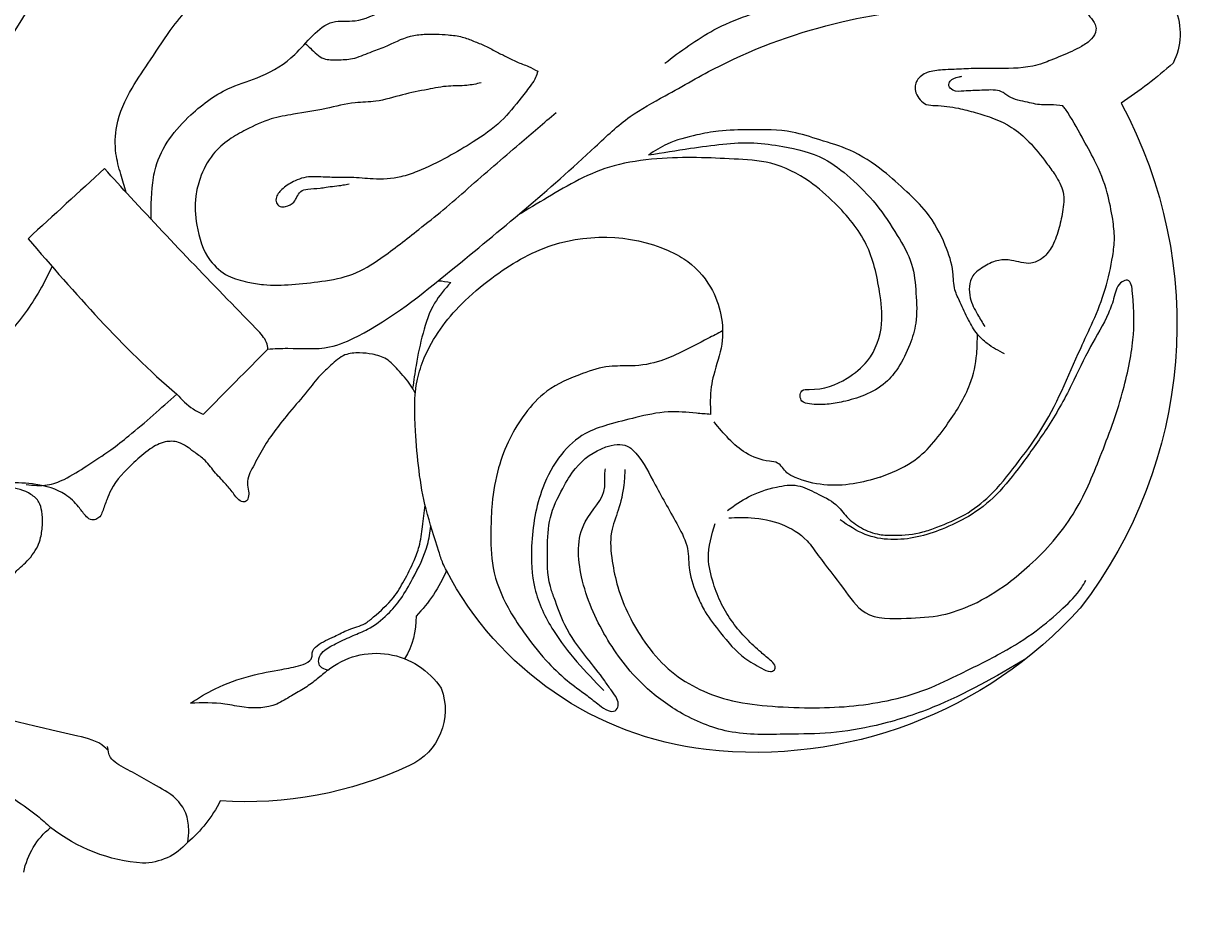
# Model space of a CAD drawing. Units: millimetres. Extents: x 802 to 6148, y 5678 to 8198.
# Drawn here: x 1926 to 2025, y 6337 to 6411 of the extents above; entities that cross this region are included whole.
import ezdxf

# ---------------------------------------------------------------- set-up
doc = ezdxf.new("R2010")
doc.units = ezdxf.units.MM
doc.layers.add('H-08.木作(細線)', color=8, linetype='Continuous')
doc.layers.add('logo', color=8, linetype='Continuous', plot=False)
doc.styles.get("Standard").update_dxf_attribs({"font": 'arial.ttf'})

# ---------------------------------------------------------------- blocks, each defined once
blk = doc.blocks.new('logo')
at = {"layer": 'logo'}
h = blk.add_hatch(color=256, dxfattribs=at)
edge = h.paths.add_edge_path()
edge.add_ellipse((0, 1), major_axis=(0.323, 0.566), ratio=0.659111, start_angle=263.8576, end_angle=429.825)
edge.add_arc((0, 1), 0.399, 258.9967, 261.058)
edge.add_ellipse((0, 1), major_axis=(0.314, 0.551), ratio=0.659838, start_angle=263.243, end_angle=428.5195, ccw=False)
edge.add_arc((0, 0), 0.0433, 263.9962, 282.4455)
edge = h.paths.add_edge_path()
edge.add_ellipse((0, 1), major_axis=(0.314, 0.551), ratio=0.659838, start_angle=70.2744, end_angle=262.8394, ccw=False)
edge.add_arc((0, 1), 0.237, 245.2323, 248.2557, ccw=False)
edge.add_ellipse((0, 1), major_axis=(0.323, 0.566), ratio=0.659111, start_angle=71.1999, end_angle=263.5875)
edge.add_arc((0, 0), 0.0389, 266.4658, 288.3928, ccw=False)
edge = h.paths.add_edge_path(flags=17)
edge.add_line((0, 1), (0, 1))
edge.add_arc((0, 1), 0.399, 261.058, 296.4699, ccw=False)
edge.add_ellipse((0, 1), major_axis=(0.314, 0.551), ratio=0.659838, start_angle=68.5195, end_angle=70.2744)
edge.add_arc((0, 1), 0.237, 248.2557, 287.7329)
edge.add_arc((0, 1), 0.155, 119.2735, 139.7006)
edge.add_arc((0, 1), 0.526, 137.2638, 146.3296)
edge.add_arc((1, 0), 0.794, 150.4954, 153.1332)
edge.add_arc((0, 0), 0.799, 100.8186, 103.2077, ccw=False)
edge.add_arc((0, 1), 0.325, 138.9231, 148.8948, ccw=False)
edge.add_arc((1, 0), 0.758, 124.4657, 138.4002, ccw=False)
edge = h.paths.add_edge_path()
edge.add_arc((0, 1), 0.237, 233.3596, 245.2323)
edge.add_ellipse((0, 1), major_axis=(0.323, 0.566), ratio=0.659111, start_angle=69.825, end_angle=71.1999, ccw=False)
edge.add_arc((0, 1), 0.399, 251.1923, 258.9967, ccw=False)
h.paths.add_polyline_path([(0, 1, -0.021859), (0, 1, -0.004955), (0, 1, 0.012967), (0, 1, 0.223317), (0, 1, 0.425243), (0, 1, 0.393247), (0, 1, -0.084558), (0, 1, 0.019194), (0, 1, 0.004726), (0, 1, 0.021148), (0, 1, -0.080721), (0, 1, -0.104113), (0, 1, -0.094873), (0, 1, -0.207877), (0, 1, -0.223034), (0, 1, -0.16869)], flags=17)
h.paths.add_polyline_path([(0, 1, 0.088592), (0, 1, 0.140724), (0, 1, -0.012272), (0, 1, -0.041532), (0, 1, 0.005558), (0, 1, -0.187874)], flags=17)
h.paths.add_polyline_path([(0, 1, 0.011592), (0, 1, 0.056884), (0, 1, -0.271208), (0, 1, -0.679677), (0, 1, -0.290071), (0, 1, -0.103922), (0, 1, 0.053349), (0, 1, -0.004508), (0, 1, 0.220604), (0, 1, -0.015501), (0, 1, 0.008768), (0, 1, 0.029539), (0, 1, 1.009367)], flags=17)
h.paths.add_polyline_path([(0, 1, -0.008928), (0, 1, -0.347678), (0, 1, 0.00727), (0, 1, -0.035606), (0, 1, 0.01139), (0, 1, 0.012101), (0, 1, 0.461639)], flags=17)
h.paths.add_polyline_path([(0, 1, 0.433181), (0, 1, 0.04486), (0, 1, -0.026783), (0, 1, -0.142026), (0, 1, -0.307429), (0, 1, -0.953401), (0, 1, 0.069613), (0, 1, 0.042891), (0, 1, -0.067719), (0, 1, 0.893379)], flags=17)
h.paths.add_polyline_path([(0, 1, -0.009243), (0, 1, -0.026651), (0, 1, 0.013684), (0, 1, 0.174326), (0, 1, 0.391287), (0, 1, 0.210555), (0, 1), (0, 1, 0.001326), (0, 1, -0.005065), (0, 1, -0.027528), (0, 1, -0.195292), (0, 1, -0.659298)], flags=17)
h.paths.add_polyline_path([(0, 1, 0.023127), (0, 1, 0.184672), (0, 1, 0.098355), (0, 1, -0.009788), (0, 1, -0.240413)], flags=17)
h.paths.add_polyline_path([(0, 1, -0.002039), (0, 1, 0.07599), (0, 1, 0.108431), (0, 1, -0.004552), (0, 1, -0.028332), (0, 1, -0.123708)], flags=17)
h.paths.add_polyline_path([(0, 1, -0.55173), (0, 1, -0.18979), (0, 1, -0.013881), (0, 1, 0.011039), (0, 1, 0.022162), (0, 1, -0.010966), (0, 1, -0.001761), (0, 1, 0.034744), (0, 1, 0.086103), (0, 1, 0.506659), (0, 1, 0.355205), (0, 1, 0.093422), (0, 1, 0.017263), (0, 1, -0.31391)], flags=17)
h.paths.add_polyline_path([(0, 1, -0.009702), (0, 1, -0.004936), (0, 1, -0.035369), (0, 1, -0.002587), (0, 1, 0.014405), (0, 1, -0.020509)], flags=17)
h.paths.add_polyline_path([(0, 1, -0.007857), (0, 1, 0.009702), (0, 1, 0.020509), (0, 1, 0.000681), (0, 1, -0.002588), (0, 0, -0.013713), (0, 1, -0.01198)], flags=17)
h.paths.add_polyline_path([(0, 0, -0.036579), (0, 1, 0.01198), (0, 1, 0.013411), (0, 0, 0.001089), (0, 0, 0.015933), (0, 0, -0.190203), (0, 0, -0.266161), (0, 0, -0.207317), (0, 0, -0.064593), (0, 0, -0.001017), (0, 1, -0.000681), (0, 1, 0.152538), (0, 0, 0.230241), (0, 0, 0.234095), (0, 0, 0.172717), (0, 0, 0.028132), (0, 0, -0.014352), (0, 0, 0.062016), (0, 0, 0.349487), (0, 0, 0.392407), (0, 1, 0.130108), (0, 1, 0.001865), (0, 1, -0.054721), (0, 1, 0.014593), (0, 1, 0.007857), (0, 1, -0.01108), (0, 1, -0.100678), (0, 1, -0.349203), (0, 1, -0.402437), (0, 0, -0.009974), (0, 0, 0.613372), (0, 0, 0.175713), (0, 0, -0.002484), (0, 0, -0.463644), (0, 0, -0.513768), (0, 0, -0.075052), (0, 0, 0.007944)], flags=17)
h.paths.add_polyline_path([(0, 0, -0.062016), (0, 0, -0.007786), (0, 0, 0.027572), (0, 0, 0.0582), (0, 0, 0.26466), (0, 0, 0.315327), (0, 0, -0.025867), (0, 0, -0.380363), (0, 0, -0.153954), (0, 0, -0.090831)], flags=17)
h.paths.add_polyline_path([(0, 0, 0.336432), (0, 0, 0.025867), (0, 0, 0.026394), (0, 0, -0.025927), (0, 0, -0.173285), (0, 0, -0.685315), (0, 0, -0.491027), (0, 0, -0.040547), (0, 0, 0.025927), (0, 0, 0.139653), (0, 0, 1.004843)], flags=17)
h.paths.add_polyline_path([(0, 1, 0.143839), (0, 1, 0.069213), (0, 1, -0.088592), (0, 1, 0.404636)], flags=17)
h.paths.add_polyline_path([(0, 1, -0.01627), (0, 1, -0.069213), (0, 1, 0.037626), (0, 1, -0.082213), (0, 1, 0.004306), (0, 1, 0.008989), (0, 1, -0.006474), (0, 1, -0.136946), (0, 1, 0.054668)], flags=17)
for points in [[(0, 1, 0.019194), (0, 1, 0.004726), (0, 1, -0.044587), (0, 1, -0.07623), (0, 1, -0.235864), (0, 1, -0.450297), (0, 1, -0.16869), (0, 1, -0.021859), (0, 1, -0.004955), (0, 1, 0.012967), (0, 1, 0.223317), (0, 1, 0.425243), (0, 1, 0.393247), (0, 1, -0.084558)], [(0, 1, -0.206522), (0, 1, 0.207877), (0, 1, 0.024305), (0, 1, -0.043373)], [(0, 1, -0.011039), (0, 1, -0.017263), (0, 1, 0.004552), (0, 1, 0.002587), (0, 1, 0.035369)]]:
    blk.add_hatch(color=256, dxfattribs=at).paths.add_polyline_path(points)
h = blk.add_hatch(color=256, dxfattribs=at)
h.paths.add_polyline_path([(0, 1, 0.041532), (0, 1, 0.012272), (0, 1, 0.004508), (0, 1, -0.053349), (0, 1, -0.056884), (0, 1, 0.008928)])
h.paths.add_polyline_path([(0, 1, -0.008989), (0, 1, 0.010425), (0, 1, 0.004955), (0, 1, -0.019194)])
h.paths.add_polyline_path([(0, 1, 0.136946), (0, 1, -0.008768), (0, 1, 0.015501)])
h.paths.add_polyline_path([(0, 1, 0.026783), (0, 1, 0.026651), (0, 1, -0.023127), (0, 1, -0.042891)])
h.paths.add_polyline_path([(0, 1, -0.01139), (0, 1, -0.098355), (0, 1, 0.027528), (0, 1, 0.005065), (0, 1, 0.002039)])
h = blk.add_hatch(color=256, dxfattribs=at)
edge = h.paths.add_edge_path()
edge.add_ellipse((0, 1), major_axis=(0.314, 0.551), ratio=0.659838, start_angle=68.5195, end_angle=70.2744, ccw=False)
edge.add_arc((0, 1), 0.399, 258.9967, 261.058, ccw=False)
edge.add_ellipse((0, 1), major_axis=(0.323, 0.566), ratio=0.659111, start_angle=69.825, end_angle=71.1999)
edge.add_arc((0, 1), 0.237, 245.2323, 248.2557)
blk.add_line((0, 1), (0, 1), dxfattribs=at)
blk.add_line((0, 1), (0, 1), dxfattribs=at)
at = {"layer": 'logo', "lineweight": 0}
blk.add_line((0, 1), (0, 1), dxfattribs=at)
blk.add_line((0, 1), (0, 1), dxfattribs=at)
at = {"layer": 'logo'}
for points in [[(0, 1, 0.200172), (0, 1, -0.066965)], [(0, 1, 0.002733), (0, 1)], [(0, 1, 0.060876), (0, 1, 0.137716), (0, 1, -0.393247), (0, 1, 79.578459)], [(0, 1, -0.425243), (0, 1, -0.223317), (0, 1, -0.027703), (0, 1, 0.082213), (0, 1, -0.037626), (0, 1, -0.143839), (0, 1, -0.872775)], [(0, 1, 0.089367), (0, 1, 0.028397)], [(0, 1, 0.039578), (0, 1, 0.021193), (0, 1, 0.700396)], [(0, 1, 0.021148), (0, 1, 0.658186)], [(0, 1, -0.434531), (0, 1, -0.16869), (0, 1, 0.909183)], [(0, 1, -0.056349), (0, 1, 0.070229), (0, 1, 0.769245)], [(0, 1, -0.105013), (0, 1, 0.404636), (0, 1, 1.743742)], [(0, 1, 0.216717), (0, 1, 0.638327)], [(0, 1, -0.329321), (0, 1, -0.679677), (0, 1, 0.415871)], [(0, 1, -0.290071), (0, 1, -0.539799), (0, 1, 0.00727), (0, 1, -1.51475)], [(0, 1, 0.187874), (0, 1, 0.783226)], [(0, 1, -0.026083), (0, 1, -1.009367), (0, 1, 0.624773)], [(0, 1, -0.416943), (0, 1, 0.828532)], [(0, 1, -0.513007), (0, 1, -1.702754)], [(0, 1, -0.015466), (0, 1, 0.608014)], [(0, 1, -0.338614), (0, 1, -0.659298), (0, 1, -0.100316), (0, 1, 0.893379), (0, 1, 0.433181), (0, 1, 0.289299), (0, 1, 0.081086), (0, 1, -0.684784)], [(0, 1, -0.210555), (0, 1, -0.391287), (0, 1, -0.174326), (0, 1, -0.110406), (0, 1, 0.953401), (0, 1)], [(0, 1, 0.307429), (0, 1, 0.446432), (0, 1, 0.145269), (0, 1, -0.214979)], [(0, 1, 0.059536), (0, 1, 0.18979), (0, 1, 0.55173), (0, 1, 0.38162), (0, 0, -0.007944), (0, 0, -0.007944)], [(0, 0, -0.035926), (0, 0, -0.172717), (0, 0, -0.234095), (0, 0, -0.230241), (0, 0, -0.17359), (0, 1)], [(0, 1, 0.111049), (0, 1, 0.147976), (0, 1, 0.393525)], [(0, 1, 0.086103), (0, 1, 0.506659), (0, 1, 0.355205), (0, 1, 0.113269), (0, 1, 0.583131)], [(0, 1, 0.016972), (0, 0, -0.190203), (0, 0, -0.266161), (0, 0, -0.290937), (0, 1, 0.211969)], [(0, 1, -0.035274), (0, 1, -0.003626), (0, 1, 0.389489)], [(0, 1, -0.130108), (0, 1, -0.392407), (0, 0, -0.420619), (0, 0, -0.420619)], [(0, 1, -0.023063), (0, 1, -0.100678), (0, 1, -0.349203), (0, 1, -0.402437), (0, 0, -0.247136)], [(0, 0, -0.175713), (0, 0, -0.613372), (0, 0)], [(0, 1, 0.241802), (0, 1, 0.575938)], [(0, 0, 0.009974), (0, 0, 0.009974)], [(0, 0, 0.090831), (0, 0, 0.169704), (0, 0)], [(0, 0, 0.513768), (0, 0, 0.463644), (0, 0, 0.463644)], [(0, 0, -0.075052), (0, 0)], [(0, 0, -0.166662), (0, 0, -0.70739)]]:
    blk.add_lwpolyline(points, format="xyb", dxfattribs=at)
at = {"layer": 'logo', "lineweight": 0}
for centre, radius, start, end in [((0, 1), 0.0345, 330.444, 85.9913), ((0, 1), 0.227, 292.2367, 335.222), ((0, 1), 0.581, 283.4362, 286.6173), ((0, 1), 0.187, 179.5483, 182.0782), ((0, 1), 0.256, 281.5539, 286.6322), ((0, 0), 0.406, 108.6958, 111.2089), ((3, -4), 5.41, 114.0704, 114.474), ((0, 1), 0.256, 299.1609, 307.1205), ((0, 1), 0.262, 310.2009, 329.8856), ((0, 1), 0.0613, 327.2799, 74.7579), ((0, 1), 0.137, 82.2276, 160.4489), ((0, 1), 0.581, 279.4802, 283.4362), ((0, 1), 0.187, 109.838, 179.5483), ((0, 1), 0.136, 244.3758, 335.626), ((0, 1), 0.0627, 337.3085, 63.01), ((0, 0), 0.103, 81.5328, 111.1847), ((3, -4), 5.41, 113.6429, 114.0704), ((0, 1), 0.256, 286.6322, 299.1609), ((0, 0), 0.406, 111.2089, 114.5532), ((0, 1), 0.187, 183.2094, 185.01), ((0, 0), 0.577, 112.9982, 115.5374), ((0, 0), 0.29, 94.0374, 117.0335), ((0, 1), 0.0267, 8.5098, 85.5073), ((0, 1), 0.111, 267.175, 354.8617), ((0, 0), 0.0251, 327.1994, 93.2945), ((0, 0), 0.0241, 86.756, 126.6195), ((-1, 0), 1.36, 4.2266, 4.7959), ((-1, 0), 1.36, 3.6768, 5.4974), ((0, 1), 0.187, 185.01, 193.3895), ((0, 0), 0.577, 115.5374, 118.2829), ((0, 0), 0.281, 122.374, 125.4474), ((0, 0), 0.273, 124.9761, 186.879), ((0, 0), 0.545, 7.5429, 8.1488), ((1, 1), 0.32, 186.7897, 186.9458), ((0, 0), 0.329, 122.0966, 156.7882), ((0, 2), 0.875, 285.3109, 288.8633), ((0, 0), 0.462, 102.2567, 104.2662), ((0, 1), 0.131, 121.8036, 128.5716), ((0, 1), 0.101, 147.8295, 328.8978), ((-1, 1), 0.874, 336.959, 339.6154), ((0, 1), 0.114, 23.2852, 36.3079), ((0, 1), 0.116, 281.7653, 342.4614), ((0, 1), 0.0664, 143.3048, 280.117), ((0, 1), 0.11, 60.1861, 124.8898), ((0, 1), 0.114, 36.3079, 60.04), ((0, 1), 0.116, 342.4614, 354.6764), ((0, 1), 0.286, 163.3678, 164.401), ((0, 1), 0.131, 40.8505, 90.6121), ((0, 1), 0.13, 31.6961, 41.2089), ((0, 1), 0.131, 38.0381, 40.8505), ((0, 1), 0.286, 163.3678, 164.401), ((0, 1), 0.116, 342.4614, 354.6764), ((0, 1), 0.114, 23.2852, 36.3079), ((-1, 1), 0.874, 339.6154, 341.6615), ((-1, 1), 0.874, 339.6154, 341.6615), ((0, 1), 0.114, 306.5995, 23.2852), ((2, -3), 4.02, 115.8994, 117.5656), ((0, 1), 0.0383, 297.535, 305.6919), ((0, 1), 0.211, 240.9381, 243.5484), ((-1, 2), 1.97, 292.2914, 295.0645), ((0, 1), 0.13, 292.5765, 31.6961), ((-1, 2), 1.97, 291.8241, 292.2914), ((0, 1), 0.155, 239.2194, 256.6015), ((0, 1), 0.321, 258.87, 283.6239), ((1, 1), 0.32, 182.4453, 183.4886), ((0, 1), 0.581, 272.9888, 279.4802), ((0, 1), 0.211, 243.5484, 271.7569), ((0, 0), 0.406, 114.5532, 116.7766), ((0, 1), 0.187, 182.0782, 183.2094), ((0, 1), 0.256, 273.4512, 281.5539), ((0, 1), 0.321, 283.6239, 284.2167), ((1, 1), 0.32, 183.4886, 186.7897), ((0, 0), 0.329, 117.3968, 122.0966), ((0, 1), 0.0622, 70.679, 164.3644), ((0, 1), 0.064, 167.0919, 177.3661), ((0, 0), 0.117, 96.281, 102.4178), ((0, 1), 0.0419, 133.7672, 166.1009), ((0, 1), 0.0367, 83.4964, 151.8522), ((0, 1), 0.0217, 251.3968, 65.9306), ((0, 0), 0.117, 80.3525, 96.281), ((0, 1), 0.0419, 166.1009, 175.9249), ((0, 0), 0.123, 80.8228, 96.3193), ((0, 1), 0.0353, 243.9263, 51.0341), ((0, 0), 0.123, 96.3193, 101.6186), ((0, 1), 0.064, 183.4727, 225.325), ((0, 1), 0.0383, 275.0659, 297.535), ((0, 1), 0.211, 238.695, 240.9381), ((0, 1), 0.0419, 175.9249, 229.9973), ((0, 0), 0.117, 96.281, 102.4178), ((0, 1), 0.064, 177.3661, 183.4727), ((0, 0), 0.123, 96.3193, 101.6186), ((0, 1), 0.0419, 166.1009, 175.9249), ((0, 1), 0.064, 177.3661, 183.4727), ((0, 0), 0.117, 102.4178, 105.5537), ((0, 1), 0.0386, 98.6046, 138.1597), ((0, 1), 0.027, 151.6425, 237.1215), ((0, 1), 0.0459, 234.5859, 282.1467), ((-1, 2), 1.97, 291.5203, 291.8241), ((0, 1), 0.155, 238.0585, 239.2194), ((0, 1), 0.064, 225.325, 231.6324), ((0, 1), 0.0383, 230.8646, 275.0659), ((0, 1), 0.0177, 105.7526, 239.3398), ((0, 0), 0.123, 101.6186, 103.7368), ((0, 1), 0.226, 95.6485, 115.8995), ((0, 1), 0.286, 131.3266, 163.3678), ((0, 1), 0.131, 38.0381, 40.8505), ((0, 1), 0.13, 31.6961, 41.2089), ((-1, 1), 0.874, 341.6615, 342.9354), ((0, 1), 0.291, 117.4328, 159.9943), ((0, 1), 0.101, 81.2439, 113.9848), ((0, 1), 0.286, 115.4894, 131.3266), ((0, 1), 0.226, 95.6485, 115.8995), ((0, 1), 0.0392, 258.5502, 346.6702), ((0, 1), 0.226, 115.8995, 119.6279), ((0, 1), 0.286, 115.4894, 131.3266), ((1, 0), 0.935, 112.6486, 121.2678), ((0, 1), 0.618, 283.2744, 302.0739), ((0, 0), 0.799, 99.8317, 100.8186), ((0, 1), 0.325, 148.8948, 150.9548), ((0, 0), 0.462, 104.2662, 105.7498), ((0, 1), 0.131, 90.6121, 121.8036), ((0, 2), 0.875, 288.8633, 301.3798), ((0, 0), 0.799, 100.8186, 103.2077), ((1, 0), 0.794, 153.1332, 154.2687), ((0, 0), 0.462, 105.7498, 110.1482), ((0, 1), 0.325, 148.8948, 150.9548), ((0, 0), 0.462, 105.7498, 110.1482), ((1, 0), 0.794, 154.2687, 155.3518), ((-1, 1), 0.5, 339.9296, 350.1414), ((0, 1), 0.225, 324.2142, 341.6511), ((0, 1), 0.111, 272.2715, 325.3573), ((0, 1), 0.0336, 149.7688, 246.7364), ((0, 1), 0.292, 119.8523, 158.1526), ((0, 0), 0.462, 110.1482, 115.1572), ((1, 0), 0.794, 153.1332, 154.2687), ((0, 0), 0.799, 103.2077, 106.1792), ((0, 1), 0.28, 114.7362, 165.0904), ((0, 1), 0.0374, 171.8348, 263.9838), ((0, 1), 0.146, 267.5844, 353.4527), ((0, 1), 0.325, 150.9548, 170.2881), ((1, 0), 0.758, 124.4657, 138.4002), ((0, 1), 0.399, 251.1923, 296.4699), ((0, 1), 0.155, 119.2735, 139.7006), ((0, 1), 0.526, 137.2638, 146.3296), ((1, 0), 0.794, 150.4954, 153.1332), ((0, 0), 0.799, 100.8186, 103.2077), ((0, 1), 0.325, 138.9231, 148.8948), ((0, 0), 0.113, 165.2767, 167.5624), ((0, 0), 0.0148, 48.9877, 148.4858), ((0, 0), 0.016, 301.3037, 50.0743), ((0, 1), 0.0724, 235.2903, 252.4587), ((0, 0), 0.166, 155.203, 207.0666), ((1, 0), 0.32, 175.9493, 185.5558), ((0, 1), 0.136, 244.3758, 258.5706), ((1, 0), 0.32, 175.9493, 185.5558), ((0, 0), 0.038, 179.2922, 192.6156), ((0, 0), 0.142, 192.9154, 252.2115), ((0, 0), 0.106, 252.0283, 322.0343), ((0, 0), 0.104, 219.3152, 312.3495), ((0, 0), 0.143, 189.1555, 227.6818), ((0, 0), 0.0389, 177.6916, 252.0699), ((0, 0), 0.0248, 345.864, 166.4176), ((0, 0), 0.0433, 213.0653, 252.3889), ((0, 0), 0.0192, 85.2505, 222.9442), ((0, 0), 0.0263, 331.2506, 75.8597), ((0, 0), 0.0917, 317.7365, 327.0242), ((0, 0), 0.0433, 252.3889, 295.424), ((0, 0), 0.0389, 252.0699, 306.6919)]:
    blk.add_arc(centre, radius, start, end, dxfattribs=at)
at = {"layer": 'logo'}
for major_axis, ratio in [((0.314, 0.551), 0.659838), ((0.323, 0.566), 0.659111)]:
    blk.add_ellipse((0, 1), major_axis=major_axis, ratio=ratio, dxfattribs=at)
at = {"layer": 'logo', "insert": (0, 0), "char_height": 0.0564, "width": 0.764, "attachment_point": 1}
blk.add_mtext('{\\fVerdana|b0|i1|c0|p34;GOODWARE}', dxfattribs=at)
blk = doc.blocks.new('HK-614GL')
at = {"layer": 'H-08.木作(細線)'}
for centre, radius, start, end in [((-98.258, -4.596), 6.523, 191.60412, 230.74965), ((-93.614, -20.813), 14.199, 94.15843, 128.15538), ((-94.695, -11.686), 5.033, 41.0531, 89.71504), ((-98.271, -17.055), 11.384, 27.07456, 49.639), ((-86.038, -44.608), 32.801, 65.13362, 93.6658), ((-74.369, -19.506), 5.12, 339.0898, 65.49445), ((-44.019, -44.327), 28.336, 96.70982, 152.46008), ((-43.226, -52.815), 36.86, 42.18163, 96.39254), ((-75.049, -17.731), 6.544, 231.59233, 326.59904), ((-78.366, -27.277), 6.674, 358.89625, 31.17867), ((-80.521, -36.057), 12.361, 23.01249, 44.4221), ((-46.866, -51.909), 39.073, 331.66384, 37.60831), ((-34.533, -103.556), 39.777, 48.38221, 56.3202), ((-13.058, -76.308), 5.535, 288.82426, 26.72091)]:
    blk.add_arc(centre, radius, start, end, dxfattribs=at)
for points, knots in [([(-108.783, -3.284), (-108.234, -3.391), (-107.327, -3.725), (-106.821, -4.501), (-106.337, -5.573), (-106.276, -6.914), (-106.663, -8.541), (-108.043, -9.944), (-110.042, -11.92), (-112.191, -13.16), (-114.075, -14.103), (-114.762, -14.732), (-115.155, -15.495), (-114.797, -16.277), (-113.911, -16.566), (-112.858, -16.385), (-111.629, -16.005), (-110.302, -15.493), (-108.921, -14.64), (-107.275, -13.446), (-105.483, -12.022), (-103.657, -10.831), (-102.744, -9.981), (-102.386, -9.648)], [54.853064, 54.853064, 54.853064, 54.853064, 106.043537, 247.852162, 372.309481, 480.510966, 649.129836, 871.851579, 1068.271202, 1516.48615, 1625.402552, 1711.383533, 1803.683001, 1862.916016, 1951.260948, 2065.272158, 2189.249601, 2346.806381, 2500.646353, 2686.574447, 2971.835863, 3204.249639, 3354.650523, 3354.650523, 3354.650523, 3354.650523]), ([(-97.558, -16.116), (-97.653, -16.216), (-98.31, -16.911), (-103.244, -18.03), (-114.186, -20.729), (-124.827, -22.713), (-131.165, -24.06)], [0, 0, 0, 0, 42.139455, 292.290261, 1476.000123, 3597.439818, 3597.439818, 3597.439818, 3597.439818]), ([(-20.486, -23.805), (-23.02, -22.305), (-27.018, -20.002), (-32.659, -18.214), (-36.787, -17.499), (-40.934, -17.503), (-45.327, -17.341), (-49.467, -19.101), (-53.058, -21.757), (-55.981, -25.659), (-58.001, -30.269), (-58.32, -35.152), (-55.633, -37.43), (-55.893, -39.114), (-55.808, -39.62), (-55.782, -39.776)], [86.993986, 86.993986, 86.993986, 86.993986, 988.184288, 1501.211379, 1897.842404, 2269.518302, 2777.977151, 3228.922356, 3619.272615, 4143.461139, 4700.194858, 5176.128587, 5519.506351, 5628.692935, 5677.290387, 5677.290387, 5677.290387, 5677.290387]), ([(-45.95, -51.337), (-46.362, -51.126), (-47.523, -50.53), (-49.22, -49.636), (-51.312, -48.679), (-53.386, -48.329), (-55.637, -48.473), (-58.05, -47.674), (-60.65, -46.599), (-62.565, -44.467), (-63.924, -42.284), (-64.883, -39.734), (-65.354, -37.124), (-65.427, -34.312), (-65.398, -31.289), (-64.238, -28.398), (-62.59, -25.886), (-60.958, -23.811), (-59.145, -22.023), (-57.537, -20.899), (-56.406, -20.007), (-55.692, -19.461), (-54.939, -19.323), (-54.642, -19.915), (-54.811, -20.543), (-55.32, -21.175), (-56.106, -22.364), (-57.55, -24.115), (-59.196, -26.345), (-59.935, -28.488), (-60.692, -30.564), (-60.667, -32.871), (-60.607, -35.725), (-59.497, -37.934), (-58.218, -40.177), (-56.476, -41.469), (-54.86, -41.837), (-53.89, -41.759), (-52.675, -40.549), (-51.514, -38.146), (-49.979, -35.548), (-48.75, -33.176), (-48.848, -31.044), (-48.173, -29.283), (-47.323, -27.502), (-45.98, -25.797), (-44.5, -24.011), (-42.932, -23.181), (-42.098, -22.661), (-41.572, -22.825), (-41.464, -23.271), (-42.022, -23.762), (-42.838, -24.448), (-43.997, -25.509), (-45.126, -26.844), (-46.102, -28.405), (-46.784, -30.219), (-47.368, -32.534), (-46.87, -34.205), (-46.583, -35.167)], [56.393746, 56.393746, 56.393746, 56.393746, 198.603259, 457.549549, 646.658997, 903.219505, 1094.674091, 1333.333094, 1675.660381, 1944.548402, 2196.897376, 2464.688921, 2776.347604, 3007.049223, 3330.326674, 3696.559325, 3943.536004, 4254.188739, 4506.663852, 4722.05048, 4857.955547, 4945.72433, 5006.088605, 5055.796673, 5117.030852, 5198.172329, 5303.199271, 5555.474741, 5896.466809, 6145.540787, 6248.905918, 6573.337439, 6843.221279, 7116.39343, 7317.898759, 7638.45444, 7738.458944, 7827.26976, 7921.801994, 8243.037747, 8647.596567, 8856.934363, 9044.979896, 9287.139999, 9427.486783, 9650.486061, 9954.161597, 10122.15147, 10202.410446, 10240.667759, 10269.290405, 10325.040263, 10444.344286, 10613.116745, 10800.230446, 10982.806953, 11174.411419, 11396.939276, 11698.844416, 11698.844416, 11698.844416, 11698.844416]), ([(-90.645, -20.084), (-89.967, -20.513), (-88.391, -21.509), (-85.764, -22.412), (-83.309, -22.87), (-81.628, -23.164), (-80.723, -23.5), (-80.394, -23.944), (-80.484, -24.447), (-79.774, -25.186), (-78.636, -25.595), (-77.344, -26.343), (-76.102, -26.603), (-74.9, -27.644), (-73.649, -28.717), (-72.657, -30.434), (-71.914, -31.853), (-71.354, -33.371), (-71.13, -34.947), (-70.996, -36.104), (-70.93, -36.703)], [0, 0, 0, 0, 245.866727, 571.841377, 845.946503, 1011.82193, 1100.139738, 1133.136944, 1171.175323, 1245.609873, 1414.124736, 1549.727403, 1700.963409, 1792.701731, 2032.635025, 2203.751709, 2396.710105, 2525.943396, 2698.678407, 2883.946121, 2883.946121, 2883.946121, 2883.946121]), ([(-79.114, -22.859), (-79.348, -22.924), (-79.752, -23.036), (-79.92, -23.585), (-79.79, -24.102), (-79.271, -24.691), (-78.233, -25.166), (-77.048, -25.766), (-75.499, -26.333), (-74.135, -27.416), (-72.882, -28.881), (-71.79, -30.863), (-70.762, -32.871), (-70.514, -34.426), (-70.447, -34.957)], [0, 0, 0, 0, 69.59139, 120.073046, 156.86617, 230.739745, 350.587564, 505.09, 640.100015, 854.960179, 1030.531442, 1230.069585, 1550.010485, 1713.766516, 1713.766516, 1713.766516, 1713.766516]), ([(-71.757, -46.117), (-71.875, -46.352), (-72.278, -47.064), (-73.149, -47.975), (-74.097, -49.064), (-75.311, -49.409), (-76.48, -49.53), (-77.796, -49.435), (-78.796, -48.502), (-79.873, -47.519), (-80.94, -46.114), (-82.631, -44.178), (-84.263, -42.088), (-85.313, -40.055), (-85.99, -38.817), (-85.75, -37.929), (-85.732, -37.408), (-85.943, -36.94), (-86.62, -37.043), (-87.046, -37.774), (-87.793, -38.614), (-88.664, -39.519), (-89.415, -40.548), (-90.502, -41.269), (-91.468, -42.09), (-92.884, -42.099), (-94.177, -41.409), (-95.692, -40.03), (-97.076, -38.656), (-97.7, -37.121), (-97.955, -36.359), (-98.2, -35.737), (-98.594, -35.471), (-99.099, -35.465), (-99.582, -35.93), (-100.122, -36.753), (-101.394, -37.928), (-103.545, -38.55), (-105.892, -38.6), (-107.873, -38.685), (-110.049, -38.062), (-111.536, -36.791), (-113.102, -35.363), (-114.561, -34.588), (-116.67, -33.753), (-118.906, -33.333), (-121.466, -32.998), (-124.237, -32.798), (-127.148, -32.654), (-129.751, -32.763), (-131.589, -32.961), (-132.836, -33.097), (-133.584, -33.299), (-133.951, -33.458), (-134.137, -33.653), (-134.148, -33.818), (-134.153, -33.886)], [108.129516, 108.129516, 108.129516, 108.129516, 188.854126, 360.84114, 494.576274, 622.414007, 733.838022, 860.619446, 1009.903172, 1136.665216, 1312.526324, 1548.469429, 1930.34484, 2115.156368, 2265.944127, 2333.836793, 2387.930315, 2430.664178, 2465.134265, 2569.2901, 2674.6168, 2814.679202, 2954.875807, 3060.733332, 3215.423276, 3329.267018, 3470.929056, 3655.853775, 3961.635167, 4053.722537, 4161.231062, 4211.657691, 4253.518025, 4299.967706, 4354.370275, 4448.902583, 4606.594527, 4872.869855, 5113.075326, 5331.261099, 5476.99008, 5797.464792, 5917.76663, 6128.821924, 6299.328861, 6614.526854, 6823.613841, 7093.756352, 7467.989054, 7718.956803, 7893.678648, 8036.51885, 8103.897239, 8130.554172, 8159.548381, 8180.25579, 8180.25579, 8180.25579, 8180.25579]), ([(-102.265, -56.75), (-102.591, -56.077), (-103.601, -54.063), (-105.699, -51.205), (-108.778, -48.289), (-111.752, -45.598), (-115.812, -42.941), (-118.833, -41.467), (-120.721, -40.563)], [68.647716, 68.647716, 68.647716, 68.647716, 298.616308, 760.844985, 1147.846598, 1601.73203, 1991.448115, 2634.401395, 2634.401395, 2634.401395, 2634.401395]), ([(-52.165, -66.125), (-50.993, -66.313), (-48.918, -66.645), (-45.981, -67.046), (-43.371, -67.222), (-40.519, -66.798), (-37.6, -66.114), (-35.089, -64.147), (-32.963, -62.014), (-31.355, -59.508), (-29.915, -57.076), (-29.691, -54.494), (-29.575, -52.193), (-30.216, -50.078), (-31.05, -48.375), (-32.29, -46.823), (-33.957, -45.903), (-35.649, -45.414), (-37.214, -45.141), (-38.341, -45.135), (-39.298, -45.321), (-39.486, -45.869), (-39.328, -46.461), (-37.628, -46.35), (-35.747, -47.044), (-33.358, -48.951), (-32.372, -51.734), (-32.797, -55.102), (-33.595, -58.815), (-36.112, -61.763), (-38.78, -64.123), (-41.722, -65.633), (-45.283, -65.783), (-48.572, -65.968), (-55.261, -65.746), (-59.776, -63.074), (-62.327, -61.547), (-63.156, -61.05)], [0, 0, 0, 0, 364.71991, 646.073792, 911.99219, 1163.991346, 1532.646447, 1813.352737, 2130.597304, 2454.939095, 2729.366272, 2983.524749, 3240.111185, 3432.280615, 3654.818902, 3821.124809, 4034.358883, 4225.743632, 4363.750241, 4516.40518, 4585.85031, 4631.163135, 4680.699165, 4744.387131, 5082.837234, 5314.610588, 5656.663091, 5930.086744, 6355.17521, 6799.786506, 7087.654589, 7453.96037, 7786.03535, 8166.89585, 8827.862483, 9441.509999, 9738.965539, 9738.965539, 9738.965539, 9738.965539]), ([(-68.775, -55.417), (-69.268, -54.861), (-70.366, -53.622), (-71.163, -51.133), (-71.674, -48.724), (-71.896, -47.172), (-71.982, -46.529)], [0, 0, 0, 0, 226.292443, 504.183734, 786.860867, 986.085871, 986.085871, 986.085871, 986.085871]), ([(-93.938, -60.699), (-93.96, -61.881), (-93.937, -63.354), (-93.282, -66.538), (-91.029, -69.383), (-87.733, -71.779), (-84.454, -72.668), (-82.049, -74.187), (-80.483, -76.134), (-78.805, -77.54), (-76.512, -77.172), (-73.984, -78.551), (-70.803, -80.015), (-68.98, -83.196), (-67.418, -86.029), (-67.325, -89.204), (-67.545, -92.167), (-67.07, -94.202), (-66.785, -95.015)], [108.187764, 108.187764, 108.187764, 108.187764, 469.979722, 560.235517, 1103.440061, 1523.586717, 1796.483738, 2141.519427, 2369.463267, 2575.823409, 2766.986463, 3036.310836, 3438.771706, 3816.595413, 4130.68491, 4418.939289, 4781.345306, 5007.101731, 5007.101731, 5007.101731, 5007.101731]), ([(-61.479, -73.143), (-61.529, -72.963), (-61.639, -72.567), (-62.151, -71.835), (-63.096, -70.604), (-64.55, -68.786), (-66.749, -67.261), (-69.118, -65.877), (-71.138, -64.863), (-73.243, -64.137), (-75.15, -64.023), (-76.83, -64.254), (-78.233, -64.223), (-79.544, -64.245), (-80.861, -64.344), (-81.998, -63.907), (-82.821, -63.404), (-83.446, -62.747), (-83.494, -62.09), (-83.125, -61.721), (-82.536, -61.785), (-81.976, -62.048), (-81.696, -62.601), (-81.418, -63.117), (-80.648, -63.31), (-79.936, -63.283), (-78.951, -63.477), (-78.127, -63.513), (-77.492, -63.666), (-77.326, -63.703)], [0, 0, 0, 0, 56.955837, 125.470291, 271.492742, 536.60767, 834.924685, 1086.572073, 1381.36506, 1527.992662, 1768.161648, 1959.088917, 2048.869138, 2198.527391, 2364.573731, 2445.456966, 2567.709198, 2662.888597, 2709.10713, 2755.261501, 2801.511971, 2881.838227, 2933.145151, 2989.731315, 3053.414102, 3159.830928, 3212.162062, 3360.302561, 3412.575107, 3412.575107, 3412.575107, 3412.575107]), ([(-96.043, -62.972), (-96.2, -63.478), (-96.525, -64.557), (-97.015, -66.391), (-96.947, -68.954), (-95.728, -71.62), (-93.868, -74.239), (-91.951, -77.31), (-90.097, -79.225), (-89.026, -80.331)], [187.76722, 187.76722, 187.76722, 187.76722, 350.85829, 534.044303, 769.119869, 1122.303364, 1414.359475, 1759.445521, 2230.948563, 2230.948563, 2230.948563, 2230.948563]), ([(-81.001, -75.476), (-80.858, -75.345), (-80.367, -74.885), (-79.593, -74.066), (-78.249, -74.108), (-76.92, -74.136), (-75.634, -74.725), (-73.995, -75.279), (-72.573, -76.091), (-70.733, -76.302), (-69.275, -76.234), (-67.862, -76.087), (-66.856, -75.665), (-65.897, -75.303), (-65.022, -74.811), (-64.129, -74.369), (-63.234, -73.905), (-62.297, -73.595), (-61.733, -73.283), (-61.479, -73.143)], [74.948797, 74.948797, 74.948797, 74.948797, 134.676737, 279.95935, 398.409704, 527.543814, 689.483366, 824.404011, 1061.865899, 1182.389838, 1387.52806, 1511.620961, 1615.301754, 1720.803456, 1826.794722, 1923.007316, 2027.497005, 2136.113208, 2225.188914, 2225.188914, 2225.188914, 2225.188914])]:
    blk.add_open_spline(points, degree=3, knots=knots, dxfattribs=at)
for points in [[(-90.858, -8.416), (-90.788, -9.509), (-91.037, -10.851), (-91.869, -12.058), (-93.75, -13.286), (-95.32, -14.187), (-96.828, -15.026), (-97.357, -15.538), (-97.601, -16.436)], [(-79.114, -22.859), (-79.993, -22.121), (-81.004, -21.386), (-82.17, -20.698), (-83.398, -20.011), (-86.125, -19.741), (-87.746, -20.011), (-90.645, -20.084)], [(-54.151, -39.714), (-54.245, -38.429), (-54.715, -36.298), (-55.28, -34.449), (-55.217, -32.004), (-54.747, -29.842), (-52.486, -25.22), (-50.51, -22.964), (-45.524, -20.394), (-42.2, -19.861), (-38.625, -19.704), (-35.327, -19.826), (-32.128, -20.296), (-28.804, -21.267), (-25.919, -22.583), (-22.437, -24.368), (-19.625, -26.156), (-17.364, -28.062), (-15.808, -29.777), (-15.444, -30.395)], [(-46.957, -44.33), (-48.149, -44.433), (-50.531, -44.537), (-53.224, -44.071), (-55.607, -43.45), (-57.472, -42.725), (-59.492, -40.965), (-61.046, -38.17), (-61.99, -33.272), (-61.717, -29.71), (-60.164, -26.191), (-55.937, -21.147)], [(-45.427, -35.654), (-43.555, -35.654), (-40.992, -35.107), (-38.86, -33.726), (-37.91, -32.488), (-35.804, -29.716), (-33.989, -27.701), (-30.504, -27.212), (-27.537, -27.5), (-24.974, -28.363), (-22.007, -30.148), (-20.163, -31.674), (-16.502, -35.965), (-14.227, -40.801), (-12.379, -46.112), (-11.486, -50.602), (-11.522, -54.524), (-11.955, -55.592), (-12.389, -55.476), (-13.053, -54.235), (-13.544, -52.82), (-15.046, -50.02), (-16.635, -46.816), (-18.717, -43.161), (-20.883, -40.101), (-22.963, -37.589), (-25.303, -35.771), (-27.499, -34.703), (-29.608, -34.039), (-33.979, -34.257), (-36.065, -35.473)], [(-105.673, -30.202), (-105.585, -30.646), (-105.065, -31.377), (-104.496, -31.881), (-103.927, -32.53), (-103.472, -33.277), (-103.228, -33.992), (-103.066, -35.145), (-103.131, -36.2), (-103.367, -36.961), (-104.039, -37.612), (-105.925, -38.203), (-107.165, -38.186), (-108.373, -37.955), (-109.216, -37.508), (-110.192, -36.88), (-111.002, -36.236), (-112.061, -35.492), (-113.119, -34.847), (-114.261, -34.238), (-116.15, -33.573), (-117.556, -33.292), (-118.582, -33.077), (-120.521, -32.793), (-122.307, -32.612), (-124.674, -32.445), (-126.36, -32.38), (-129.135, -32.383), (-132.767, -32.81), (-134.096, -33.571), (-134.153, -33.886)], [(-69.144, -31.225), (-69.437, -31.822), (-69.775, -32.816), (-70.849, -36.373), (-71.741, -42.937), (-71.581, -47.286), (-71.005, -49.077), (-67.858, -53.613), (-65.342, -55.768), (-60.259, -58.538), (-49.936, -57.814), (-49.219, -57.4), (-46.959, -55.003), (-46.025, -50.23), (-46.698, -47.642), (-46.905, -46.659), (-46.957, -44.33)], [(-45.524, -36.274), (-43.779, -37.405), (-41.421, -38.23), (-39.629, -38.348), (-38.072, -37.712), (-36.445, -36.769), (-35.502, -35.732), (-34.292, -34.803), (-32.784, -34.256), (-31.513, -34.182), (-29.132, -34.463), (-27.949, -34.862), (-25.621, -35.912), (-23.522, -37.508), (-21.304, -40.108), (-19.297, -42.895), (-15.876, -49.878), (-14.841, -52.134), (-13.814, -54.857), (-13.188, -57.648), (-13.043, -59.124), (-13.188, -60.711), (-13.645, -62.925), (-14.704, -65.643), (-15.763, -67.597), (-17.159, -69.952), (-17.376, -70.241)], [(-104.453, -38.443), (-102.665, -38.407), (-101.259, -38.88), (-99.333, -40.015), (-97.335, -41.355), (-95.82, -42.532), (-91.79, -46.04)], [(-32.717, -39.061), (-34.984, -38.505), (-39.848, -39.023), (-40.55, -39.432), (-41.339, -40.25), (-42.011, -40.396), (-43.999, -41.097), (-46.658, -43.697)], [(-32.717, -39.061), (-30.04, -40.336), (-27.021, -43.588), (-25.176, -46.873), (-24.605, -49.421), (-24.549, -51.079)], [(-91.79, -46.04), (-90.412, -44.786), (-89.555, -44.342)], [(-89.555, -44.342), (-84.144, -49.819)], [(-22.265, -49.41), (-23.732, -50.292), (-24.549, -51.079), (-25.308, -52.283), (-25.993, -53.738), (-26.433, -54.791), (-26.612, -56.28), (-27.244, -58.524), (-28.833, -61.313), (-30.479, -63.023), (-32.45, -64.754), (-35.27, -66.515), (-37.783, -67.381), (-40.101, -68.03), (-43.674, -68.225), (-46.295, -68.117), (-48.115, -67.792), (-50.606, -67.035), (-52.165, -66.125)], [(-84.144, -49.819), (-84.169, -50.077), (-84.808, -51.2)], [(-84.144, -49.819), (-82.471, -49.883), (-78.958, -49.992), (-76.597, -50.898), (-68.743, -56.433), (-56.643, -66.799), (-53.713, -69.333), (-50.783, -71.078), (-46.275, -73.556), (-35.948, -77.284), (-25.862, -78.917)], [(-84.808, -51.2), (-95.679, -62.576), (-97.863, -64.969)], [(-50.814, -73.814), (-46.674, -76.612), (-41.035, -78.695), (-35.406, -80.154), (-29.092, -81.582), (-26.467, -81.986), (-23.255, -82.023), (-21.313, -81.669), (-19.614, -81.034), (-17.335, -79.915), (-16.066, -78.944), (-15.095, -77.713), (-14.665, -77.078), (-14.59, -76.612), (-14.964, -75.865), (-15.804, -75.235), (-16.626, -74.813), (-18.376, -74.073), (-19.033, -73.815), (-19.902, -73.581), (-23.179, -73.369), (-24.881, -73.369), (-26.502, -73.299), (-27.488, -73.252), (-28.756, -73.029), (-29.615, -72.381), (-29.768, -71.911), (-29.709, -71.336), (-29.357, -70.75), (-28.84, -70.362), (-28.088, -70.269), (-26.148, -70.032), (-24.731, -69.678), (-21.672, -68.427), (-20.219, -67.223), (-18.742, -65.438), (-18.023, -64.433), (-17.358, -62.989), (-17.396, -61.337), (-17.743, -59.826), (-18.353, -58.321), (-19.154, -57.407), (-20.05, -57.026), (-21.691, -57.267), (-22.762, -57.267), (-23.924, -56.778), (-24.933, -55.953), (-25.147, -54.119), (-24.535, -52.714), (-23.924, -51.705)], [(-66.231, -72.166), (-67.443, -71.954), (-68.958, -71.893), (-70.715, -71.621), (-72.835, -71.167), (-75.077, -70.622), (-76.804, -70.501), (-79.258, -70.016), (-81.984, -69.532), (-83.863, -69.138), (-85.983, -68.23), (-87.377, -67.413), (-88.74, -66.171), (-89.831, -64.143), (-90.195, -62.65), (-90.104, -60.228), (-88.983, -57.261), (-87.467, -55.972), (-85.832, -55.445), (-84.52, -55.232), (-82.136, -55.242), (-79.622, -55.505), (-77.016, -56.111), (-74.653, -57.443), (-71.472, -59.865), (-69.412, -61.5), (-67.321, -63.318), (-62.995, -67.058), (-59.933, -69.681)], [(-97.863, -64.969), (-104.286, -59.086)], [(-17.376, -70.241), (-18.426, -70.332), (-19.159, -70.332), (-20.527, -70.576), (-22.09, -71.138), (-22.377, -71.346), (-23.789, -71.562)], [(-23.789, -71.562), (-24.189, -71.542), (-25.677, -71.48), (-26.622, -71.557), (-26.948, -71.929), (-26.839, -72.316), (-26.121, -72.662)], [(-107.699, -72.729), (-100.371, -84.717)]]:
    blk.add_spline(points, degree=3, dxfattribs=at)
for points in [[(-104.286, -59.086), (-100.334, -54.504), (-96.382, -49.923), (-91.79, -46.04)], [(-69.827, -55.55), (-69.481, -55.543), (-69.128, -55.48), (-68.775, -55.417)], [(-26.121, -72.662), (-26.033, -72.682), (-25.945, -72.701), (-25.858, -72.721)]]:
    blk.add_open_spline(points, degree=3, dxfattribs=at)
at = {"layer": 'H-08.木作(細線)', "xscale": 0.002335329341300618, "yscale": 0.002335329341300618, "zscale": 0.002335329341300618}
blk.add_blockref('logo', (-15.443, -30.395), dxfattribs=at)

msp = doc.modelspace()

# ---------------------------------------------------------------- block references
at = {"layer": 'H-08.木作(細線)', "color": 7, "xscale": -1, "rotation": 180}
msp.add_blockref('HK-614GL', (2030.299, 6333.788), dxfattribs=at)

doc.saveas('drawing.dxf')
